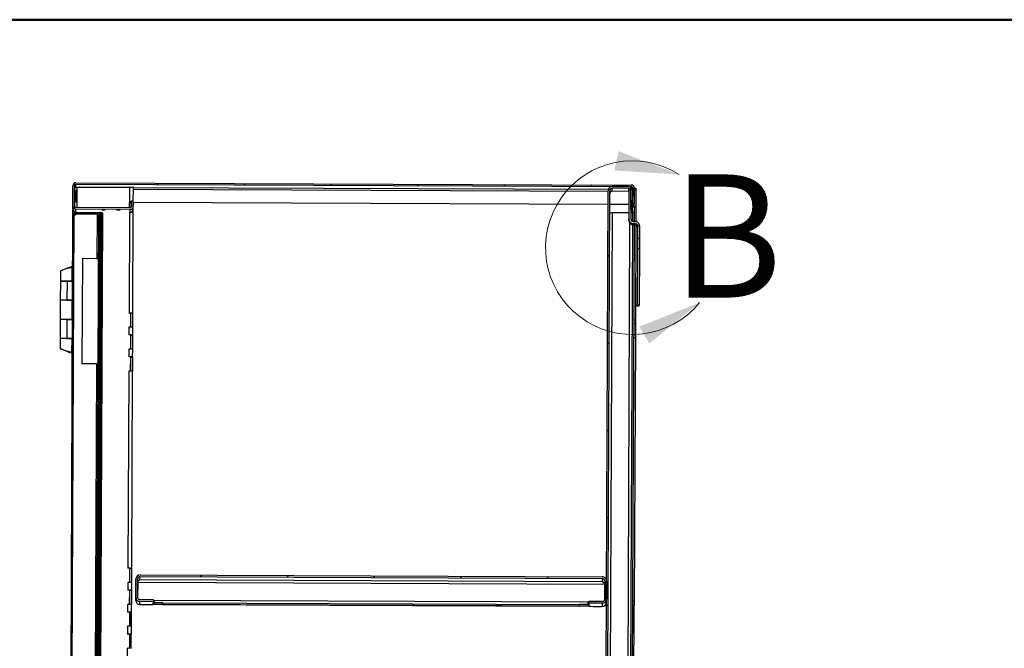
# Model space of a CAD drawing. Units: inches. Extents: x 0.5 to 10.5, y 0.5 to 8.
# Drawn here: x 6.5 to 8.5, y 6.7 to 8 of the extents above; entities that cross this region are included whole.
import ezdxf

# ---------------------------------------------------------------- set-up
doc = ezdxf.new("R2010")
doc.units = ezdxf.units.IN
doc.header["$MEASUREMENT"] = 0
doc.styles.add('SLDTEXTSTYLE0', font='TXT', dxfattribs={"width": 0.75})

msp = doc.modelspace()

# ---------------------------------------------------------------- hatches: boundary and pattern name
at = {"linetype": 'Continuous', "lineweight": 18}
h = msp.add_hatch(dxfattribs=at)
h.set_pattern_fill('ANSI31', style=0)
edge = h.paths.add_edge_path(flags=0)
edge.add_line((6.61648, 7.66576), (7.74369, 7.66111))
edge.add_ellipse((7.74367, 7.65811), major_axis=(0.00001, 0.003), ratio=0.9999915, start_angle=-90, end_angle=0, ccw=False)
edge.add_line((7.74667, 7.65809), (7.74654, 7.62538))
edge.add_line((7.74654, 7.62538), (7.74975, 7.62537))
edge.add_line((7.74975, 7.62537), (7.74989, 7.65808))
edge.add_ellipse((7.74367, 7.65811), major_axis=(0.00003, 0.00621), ratio=0.9999915, start_angle=270, end_angle=360)
edge.add_line((7.7437, 7.66432), (6.61649, 7.66898))
edge.add_ellipse((6.61647, 7.66276), major_axis=(0.00003, 0.00621), ratio=0.9999915, start_angle=360, end_angle=450)
edge.add_line((6.61026, 7.66279), (6.61009, 7.62164))
edge.add_ellipse((6.6163, 7.62162), major_axis=(0.00003, 0.00621), ratio=0.9999915, start_angle=90, end_angle=180)
edge.add_line((6.61627, 7.6154), (6.72649, 7.61495))
edge.add_ellipse((6.72652, 7.62116), major_axis=(0.00003, 0.00621), ratio=0.9999915, start_angle=180, end_angle=275)
edge.add_line((6.73271, 7.62168), (6.73188, 7.63164))
edge.add_line((6.73188, 7.63164), (6.72868, 7.63137))
edge.add_line((6.72868, 7.63137), (6.72951, 7.62141))
edge.add_ellipse((6.72652, 7.62116), major_axis=(0.00001, 0.003), ratio=0.9999915, start_angle=180, end_angle=275, ccw=False)
edge.add_line((6.7265, 7.61816), (6.61629, 7.61862))
edge.add_ellipse((6.6163, 7.62162), major_axis=(0.00001, 0.003), ratio=0.9999915, start_angle=90, end_angle=180, ccw=False)
edge.add_line((6.6133, 7.62163), (6.61347, 7.66277))
edge.add_ellipse((6.61647, 7.66276), major_axis=(0.00001, 0.003), ratio=0.9999915, start_angle=0, end_angle=90, ccw=False)
h = msp.add_hatch(dxfattribs=at)
h.set_pattern_fill('ANSI31', style=0)
edge = h.paths.add_edge_path(flags=0)
edge.add_line((7.74322, 7.65268), (7.74307, 7.61504))
edge.add_line((7.74307, 7.61504), (7.7465, 7.61502))
edge.add_line((7.7465, 7.61502), (7.74665, 7.65267))
edge.add_ellipse((7.73822, 7.6527), major_axis=(0.00003, 0.00843), ratio=0.9999915, start_angle=270, end_angle=360)
edge.add_line((7.73826, 7.66113), (7.70512, 7.66127))
edge.add_ellipse((7.70508, 7.65284), major_axis=(0.00003, 0.00843), ratio=0.9999915, start_angle=0, end_angle=90)
edge.add_line((7.69665, 7.65287), (7.68967, 5.96187))
edge.add_ellipse((7.6981, 5.96184), major_axis=(0.00003, 0.00843), ratio=0.9999915, start_angle=90, end_angle=180)
edge.add_line((7.69806, 5.95341), (7.7312, 5.95327))
edge.add_ellipse((7.73124, 5.9617), major_axis=(0.00003, 0.00843), ratio=0.9999915, start_angle=180, end_angle=270)
edge.add_line((7.73967, 5.96167), (7.73982, 5.99931))
edge.add_line((7.73982, 5.99931), (7.73639, 5.99932))
edge.add_line((7.73639, 5.99932), (7.73624, 5.96168))
edge.add_ellipse((7.73124, 5.9617), major_axis=(0.00002, 0.005), ratio=0.9999915, start_angle=180, end_angle=270, ccw=False)
edge.add_line((7.73122, 5.9567), (7.69808, 5.95684))
edge.add_ellipse((7.6981, 5.96184), major_axis=(0.00002, 0.005), ratio=0.9999915, start_angle=90, end_angle=180, ccw=False)
edge.add_line((7.6931, 5.96186), (7.70008, 7.65286))
edge.add_ellipse((7.70508, 7.65284), major_axis=(0.00002, 0.005), ratio=0.9999915, start_angle=0, end_angle=90, ccw=False)
edge.add_line((7.7051, 7.65784), (7.73824, 7.6577))
edge.add_ellipse((7.73822, 7.6527), major_axis=(0.00002, 0.005), ratio=0.9999915, start_angle=270, end_angle=360, ccw=False)
h = msp.add_hatch(dxfattribs=at)
h.set_pattern_fill('ANSI31', style=0)
edge = h.paths.add_edge_path(flags=0)
edge.add_line((7.75643, 7.55584), (7.76068, 7.55582))
edge.add_line((7.76068, 7.55582), (7.76078, 7.58118))
edge.add_ellipse((7.75154, 7.58122), major_axis=(-0.00004, -0.00925), ratio=0.9999915, start_angle=90, end_angle=180)
edge.add_line((7.75157, 7.59047), (7.74797, 7.59048))
edge.add_ellipse((7.74799, 7.59548), major_axis=(0.00002, 0.005), ratio=0.9999915, start_angle=90, end_angle=180, ccw=False)
edge.add_line((7.74299, 7.5955), (7.74324, 7.65768))
edge.add_line((7.74324, 7.65768), (7.73899, 7.6577))
edge.add_line((7.73899, 7.6577), (7.73874, 7.59552))
edge.add_ellipse((7.74799, 7.59548), major_axis=(0.00004, 0.00925), ratio=0.9999915, start_angle=90, end_angle=180)
edge.add_line((7.74795, 7.58623), (7.75156, 7.58622))
edge.add_ellipse((7.75154, 7.58122), major_axis=(-0.00002, -0.005), ratio=0.9999915, start_angle=90, end_angle=180, ccw=False)
edge.add_line((7.75653, 7.58119), (7.75643, 7.55584))
h = msp.add_hatch(dxfattribs=at)
h.set_pattern_fill('ANSI32', angle=3e-322, style=0)
edge = h.paths.add_edge_path(flags=0)
edge.add_line((6.66524, 7.60624), (6.66525, 7.60877))
edge.add_line((6.66525, 7.60877), (6.61635, 7.60898))
edge.add_ellipse((6.61633, 7.60287), major_axis=(0.00003, 0.00611), ratio=0.9999915, start_angle=360, end_angle=450)
edge.add_line((6.61022, 7.60289), (6.60369, 6.02082))
edge.add_ellipse((6.6098, 6.0208), major_axis=(-0.00003, -0.00611), ratio=0.9999915, start_angle=270, end_angle=360)
edge.add_line((6.60977, 6.01469), (6.65866, 6.01449))
edge.add_line((6.65866, 6.01449), (6.65867, 6.01702))
edge.add_line((6.65867, 6.01702), (6.60978, 6.01723))
edge.add_ellipse((6.6098, 6.0208), major_axis=(-0.00001, -0.00357), ratio=0.9999915, start_angle=270, end_angle=360, ccw=False)
edge.add_line((6.60622, 6.02081), (6.61276, 7.60288))
edge.add_ellipse((6.61633, 7.60287), major_axis=(0.00001, 0.00357), ratio=0.9999915, start_angle=0, end_angle=90, ccw=False)
edge.add_line((6.61634, 7.60644), (6.66524, 7.60624))
h = msp.add_hatch(dxfattribs=at)
h.set_pattern_fill('ANSI31', style=0)
h.paths.add_polyline_path([(6.65894, 6.01842), (6.66549, 7.60484), (6.66295, 7.60485), (6.6564, 6.01843)], flags=0)
h = msp.add_hatch(dxfattribs=at)
h.set_pattern_fill('ANSI31', style=0)
h.paths.add_polyline_path([(6.66731, 7.43137), (6.66802, 7.60369), (6.66548, 7.6037), (6.66477, 7.43138)], flags=0)
h = msp.add_hatch(dxfattribs=at)
h.set_pattern_fill('ANSI31', style=0)
h.paths.add_polyline_path([(7.75635, 7.53577), (7.75587, 7.4208), (7.76012, 7.42078), (7.7606, 7.53575)], flags=0)
h = msp.add_hatch(dxfattribs=at)
h.set_pattern_fill('ANSI31', style=0)
edge = h.paths.add_edge_path(flags=0)
edge.add_line((6.77356, 6.81896), (6.77357, 6.82238))
edge.add_line((6.77357, 6.82238), (6.74629, 6.8225))
edge.add_ellipse((6.74631, 6.8275), major_axis=(-0.00002, -0.005), ratio=0.9999915, start_angle=-90, end_angle=0, ccw=False)
edge.add_line((6.74131, 6.82752), (6.74146, 6.86423))
edge.add_ellipse((6.74646, 6.86421), major_axis=(0.00002, 0.005), ratio=0.9999915, start_angle=0, end_angle=90, ccw=False)
edge.add_line((6.74648, 6.86921), (7.68497, 6.86534))
edge.add_ellipse((7.68495, 6.86034), major_axis=(-0.00002, -0.005), ratio=0.9999915, start_angle=90, end_angle=180, ccw=False)
edge.add_line((7.68995, 6.86031), (7.6898, 6.8236))
edge.add_ellipse((7.6848, 6.82362), major_axis=(0.00002, 0.005), ratio=0.9999915, start_angle=180, end_angle=270, ccw=False)
edge.add_line((7.68478, 6.81862), (7.65749, 6.81873))
edge.add_line((7.65749, 6.81873), (7.65748, 6.81531))
edge.add_line((7.65748, 6.81531), (7.68476, 6.81519))
edge.add_ellipse((7.6848, 6.82362), major_axis=(0.00003, 0.00843), ratio=0.9999915, start_angle=180, end_angle=270)
edge.add_line((7.69323, 6.82359), (7.69338, 6.8603))
edge.add_ellipse((7.68495, 6.86034), major_axis=(-0.00003, -0.00843), ratio=0.9999915, start_angle=90, end_angle=180)
edge.add_line((7.68498, 6.86876), (6.74649, 6.87264))
edge.add_ellipse((6.74646, 6.86421), major_axis=(0.00003, 0.00843), ratio=0.9999915, start_angle=0, end_angle=90)
edge.add_line((6.73803, 6.86425), (6.73788, 6.82753))
edge.add_ellipse((6.74631, 6.8275), major_axis=(-0.00003, -0.00843), ratio=0.9999915, start_angle=270, end_angle=360)
edge.add_line((6.74627, 6.81907), (6.77356, 6.81896))

# ---------------------------------------------------------------- linework, layer by layer
at = {"color": 7, "linetype": 'Continuous', "lineweight": 50}
msp.add_line((0.5, 8), (10.5, 8), dxfattribs=at)
at = {"color": 7, "linetype": 'Continuous', "lineweight": 25}
for p, q in [((6.61009, 7.62164), (6.61026, 7.66279)), ((6.6133, 7.62163), (6.61347, 7.66277)), ((6.61646, 7.65958), (6.61648, 7.66576)), ((6.61646, 7.65958), (6.61646, 7.65958)), ((6.61648, 7.66576), (7.74369, 7.66111)), ((6.61649, 7.66898), (7.7437, 7.66432)), ((6.61817, 7.65957), (6.61814, 7.65314)), ((6.72525, 7.65913), (6.61817, 7.65957)), ((6.72525, 7.65913), (6.72512, 7.62806)), ((6.73284, 7.628), (6.73296, 7.65907)), ((6.73295, 7.6559), (7.69665, 7.65192)), ((7.69692, 7.65494), (6.73296, 7.65892)), ((7.70508, 7.65158), (7.7051, 7.65784)), ((7.73824, 7.6577), (7.7051, 7.65784)), ((7.73826, 7.66113), (7.70512, 7.66127)), ((7.73824, 7.6577), (7.73822, 7.65144)), ((7.73899, 7.6577), (7.73874, 7.59552)), ((7.73899, 7.6577), (7.74324, 7.65768)), ((7.74324, 7.65768), (7.74299, 7.5955)), ((7.74368, 7.65913), (7.74369, 7.66111)), ((7.74667, 7.65809), (7.74654, 7.62538)), ((7.74989, 7.65808), (7.74975, 7.62537)), ((7.74989, 7.65802), (7.7531, 7.65801)), ((7.7531, 7.65801), (7.75309, 7.65479)), ((6.61343, 7.65313), (6.61386, 7.65313)), ((6.61386, 7.65313), (6.61372, 7.62008)), ((6.61643, 7.65314), (6.61633, 7.6301)), ((6.61814, 7.65314), (6.618, 7.61861)), ((7.68967, 5.96187), (7.69665, 7.65287)), ((7.6931, 5.96186), (7.70008, 7.65286)), ((7.73822, 7.65144), (7.70508, 7.65158)), ((7.73897, 7.65138), (7.73822, 7.65144)), ((7.74307, 7.61504), (7.74322, 7.65268)), ((7.7465, 7.61502), (7.74665, 7.65267)), ((7.74987, 7.65481), (7.7533, 7.65479)), ((7.7533, 7.65479), (7.75316, 7.6191)), ((6.61006, 7.61546), (6.61009, 7.62164)), ((6.7265, 7.61816), (6.61629, 7.61862)), ((6.61633, 7.6301), (6.61805, 7.63009)), ((6.61633, 7.63009), (6.61633, 7.6301)), ((6.72508, 7.61817), (6.72512, 7.62806)), ((6.72863, 7.61903), (6.72865, 7.62514)), ((6.72865, 7.62514), (6.72868, 7.63137)), ((6.72911, 7.61965), (6.72865, 7.62514)), ((6.73188, 7.63164), (6.72868, 7.63137)), ((6.72868, 7.63137), (6.72951, 7.62141)), ((6.72902, 7.61951), (6.72902, 7.62065)), ((6.7295, 7.62089), (6.72951, 7.62141)), ((6.73188, 7.63164), (6.73271, 7.62168)), ((6.73218, 7.62798), (6.73247, 7.62798)), ((6.73247, 7.62798), (6.73246, 7.62471)), ((6.73247, 7.62798), (6.73281, 7.62799)), ((6.73271, 7.61496), (6.73273, 7.62114)), ((6.73284, 7.62962), (7.69654, 7.62564)), ((7.69997, 7.62562), (7.73886, 7.62546)), ((7.74973, 7.6191), (7.74651, 7.61912)), ((7.74652, 7.62082), (7.74973, 7.62081)), ((7.74973, 7.62066), (7.74652, 7.62067)), ((7.74653, 7.62303), (7.74974, 7.62302)), ((7.74974, 7.62287), (7.74653, 7.62289)), ((7.74654, 7.62538), (7.74975, 7.62537)), ((7.74975, 7.62523), (7.74654, 7.62525)), ((7.74975, 7.62509), (7.74654, 7.6251)), ((7.74973, 7.61911), (7.74968, 7.60874)), ((7.74973, 7.62081), (7.74974, 7.62287)), ((7.74973, 7.62066), (7.74973, 7.62081)), ((7.74973, 7.61911), (7.74973, 7.62066)), ((7.75316, 7.6191), (7.74973, 7.61911)), ((7.74974, 7.62302), (7.74975, 7.62509)), ((7.74974, 7.62287), (7.74974, 7.62302)), ((7.74975, 7.62537), (7.74975, 7.62523)), ((7.74975, 7.62509), (7.74975, 7.62523)), ((7.75316, 7.6191), (7.75304, 7.59034)), ((6.61001, 7.60264), (6.60347, 6.0206)), ((6.60369, 6.02082), (6.61022, 7.60289)), ((6.60622, 6.02081), (6.61276, 7.60288)), ((6.61023, 7.60388), (6.61027, 7.61384)), ((6.61298, 7.60395), (6.61276, 7.60272)), ((6.61625, 7.60928), (6.61627, 7.6154)), ((6.61648, 7.60922), (6.61625, 7.60922)), ((6.72649, 7.61495), (6.61627, 7.6154)), ((6.61634, 7.60644), (6.66524, 7.60624)), ((6.61634, 7.60627), (6.61634, 7.60644)), ((6.61634, 7.60627), (6.66524, 7.60607)), ((6.61634, 7.60467), (6.61634, 7.60627)), ((6.61635, 7.60898), (6.66525, 7.60877)), ((6.65938, 7.6047), (6.61777, 7.60487)), ((6.61796, 7.60897), (6.61796, 7.60922)), ((6.6564, 6.01843), (6.66295, 7.60485)), ((6.65894, 6.01842), (6.66549, 7.60484)), ((6.65938, 7.6047), (6.65901, 7.51542)), ((6.66185, 6.01589), (6.66842, 7.60729)), ((6.66549, 7.60484), (6.66295, 7.60485)), ((6.66438, 6.01588), (6.67095, 7.60728)), ((6.66477, 7.43138), (6.66548, 7.6037)), ((6.66484, 7.60607), (6.66484, 7.60485)), ((6.66525, 7.60877), (6.66524, 7.60624)), ((6.66524, 7.60624), (6.66524, 7.60607)), ((6.66802, 7.60369), (6.66548, 7.6037)), ((6.66731, 7.43137), (6.66802, 7.60369)), ((6.67095, 7.60728), (6.66842, 7.60729)), ((6.66913, 7.61439), (6.66913, 7.61439)), ((6.66913, 7.6139), (6.66913, 7.61389)), ((6.67582, 7.61437), (6.67589, 7.61437)), ((6.67582, 7.61437), (6.67582, 7.61437)), ((6.67589, 7.61436), (6.67582, 7.61436)), ((6.67582, 7.61387), (6.67589, 7.61387)), ((6.67582, 7.61387), (6.67582, 7.61387)), ((6.67589, 7.61386), (6.67582, 7.61386)), ((6.69912, 7.61377), (6.69912, 7.61377)), ((6.69913, 7.61427), (6.69913, 7.61427)), ((6.70582, 7.61424), (6.70589, 7.61424)), ((6.70582, 7.61424), (6.70582, 7.61424)), ((6.70589, 7.61423), (6.70582, 7.61423)), ((6.70582, 7.61375), (6.70582, 7.61374)), ((6.70582, 7.61374), (6.70589, 7.61374)), ((6.70589, 7.61374), (6.70582, 7.61374)), ((6.72504, 7.60877), (6.7242, 7.40449)), ((6.72647, 7.60877), (6.72649, 7.61495)), ((6.73191, 7.40443), (6.73278, 7.61371)), ((7.7049, 7.60875), (7.69823, 5.99321)), ((7.7049, 7.60875), (7.73879, 7.60861)), ((7.74647, 7.60876), (7.74304, 7.60878)), ((7.74307, 7.61504), (7.7465, 7.61502)), ((7.7454, 7.60859), (7.7454, 7.60877)), ((7.74626, 7.60875), (7.74618, 7.59082)), ((7.74968, 7.60874), (7.74626, 7.60875)), ((7.74647, 7.60876), (7.7465, 7.61502)), ((7.74968, 7.60874), (7.74961, 7.59047)), ((7.73458, 5.99306), (7.74116, 7.58666)), ((7.73873, 7.59295), (7.73874, 7.59552)), ((7.74615, 7.58384), (7.73961, 5.99931)), ((7.74958, 7.58366), (7.74301, 5.9932)), ((7.74795, 7.58623), (7.74794, 7.58366)), ((7.75155, 7.58365), (7.74794, 7.58366)), ((7.74795, 7.58623), (7.75156, 7.58622)), ((7.74797, 7.59048), (7.75157, 7.59047)), ((7.75156, 7.58622), (7.75155, 7.58365)), ((7.75301, 7.58342), (7.75221, 7.39017)), ((7.75653, 7.58119), (7.75643, 7.55584)), ((7.76078, 7.58118), (7.76068, 7.55582)), ((7.76068, 7.55582), (7.75643, 7.55584)), ((7.75643, 7.55584), (7.75643, 7.55534)), ((7.76068, 7.55582), (7.76068, 7.55532)), ((7.75643, 7.55534), (7.75635, 7.53577)), ((7.76068, 7.55532), (7.75643, 7.55534)), ((7.76068, 7.55532), (7.7606, 7.53575)), ((7.75635, 7.53577), (7.75587, 7.4208)), ((7.75635, 7.53577), (7.7606, 7.53575)), ((7.7606, 7.53575), (7.76012, 7.42078)), ((6.60958, 7.49925), (6.60409, 7.497)), ((6.60894, 7.46921), (6.60905, 7.49697)), ((6.62937, 7.30126), (6.63025, 7.51554)), ((6.63025, 7.51554), (6.65901, 7.51542)), ((6.63025, 7.51553), (6.65901, 7.51541)), ((6.65901, 7.51541), (6.65901, 7.51542)), ((6.58495, 7.49002), (6.58487, 7.46931)), ((6.58486, 7.46874), (6.58471, 7.43053)), ((6.59806, 7.46923), (6.59806, 7.46928)), ((6.59899, 7.4692), (6.59806, 7.46923)), ((6.60946, 7.46919), (6.59806, 7.46923)), ((6.59883, 7.43052), (6.59899, 7.46873)), ((6.60946, 7.46917), (6.59899, 7.4692)), ((6.60945, 7.46868), (6.59899, 7.46873)), ((6.60341, 7.46923), (6.60341, 7.46924)), ((6.60341, 7.46923), (6.60863, 7.4692)), ((6.58471, 7.43053), (6.58454, 7.39167)), ((6.59883, 7.43052), (6.6093, 7.43047)), ((6.60776, 7.43045), (6.6093, 7.43044)), ((6.60847, 7.43045), (6.60847, 7.43044)), ((6.60847, 7.43044), (6.60878, 7.43043)), ((6.60862, 7.39157), (6.60878, 7.43043)), ((6.60878, 7.43043), (6.60878, 7.43045)), ((6.60878, 7.43041), (6.6093, 7.43041)), ((6.66477, 7.43138), (6.66731, 7.43137)), ((6.66477, 7.43124), (6.66731, 7.43123)), ((6.66731, 7.43137), (6.66731, 7.43123)), ((7.75586, 7.41824), (7.75587, 7.4208)), ((7.76011, 7.41822), (7.75586, 7.41824)), ((7.75587, 7.4208), (7.76012, 7.42078)), ((7.76011, 7.41822), (7.76012, 7.42078)), ((6.72398, 7.40449), (6.7242, 7.40449)), ((6.72398, 7.40449), (6.72398, 7.40449)), ((6.72791, 7.40447), (6.72398, 7.40449)), ((6.72779, 7.37548), (6.72791, 7.40447)), ((6.72802, 7.37547), (6.72814, 7.40443)), ((6.72814, 7.40443), (6.72847, 7.40444)), ((6.72814, 7.40443), (6.73156, 7.40441)), ((6.72847, 7.40444), (6.72847, 7.40444)), ((6.73156, 7.40441), (6.73144, 7.37544)), ((6.73188, 7.40443), (6.73156, 7.40441)), ((6.58454, 7.39117), (6.58438, 7.35296)), ((6.59774, 7.39159), (6.59774, 7.39164)), ((6.59867, 7.39156), (6.59774, 7.39159)), ((6.60913, 7.39155), (6.59774, 7.39159)), ((6.59851, 7.35295), (6.59867, 7.39116)), ((6.60913, 7.39153), (6.59867, 7.39156)), ((6.60913, 7.39111), (6.59867, 7.39116)), ((6.60309, 7.39159), (6.60309, 7.3916)), ((6.60309, 7.39159), (6.60831, 7.39156)), ((7.74876, 7.38373), (7.75218, 7.38372)), ((7.75221, 7.39017), (7.74878, 7.39019)), ((7.75218, 7.38372), (7.75209, 7.36086)), ((7.75221, 7.39017), (7.75218, 7.38372)), ((6.7238, 7.35985), (6.72401, 7.35985)), ((6.7238, 7.35984), (6.7238, 7.35985)), ((6.72773, 7.35983), (6.7238, 7.35984)), ((6.72779, 7.37548), (6.72387, 7.3755)), ((6.72387, 7.37549), (6.72387, 7.3755)), ((6.72408, 7.37549), (6.72387, 7.37549)), ((6.72408, 7.37549), (6.72401, 7.35985)), ((6.72761, 7.33084), (6.72773, 7.35983)), ((6.72779, 7.37547), (6.72779, 7.37548)), ((6.72784, 7.33083), (6.72796, 7.35979)), ((6.72796, 7.35979), (6.72828, 7.3598)), ((6.72796, 7.35979), (6.73138, 7.35977)), ((6.72828, 7.3598), (6.72828, 7.3598)), ((6.73138, 7.35977), (6.73126, 7.3308)), ((6.7317, 7.35978), (6.73138, 7.35977)), ((6.73173, 7.35979), (6.73179, 7.37543)), ((7.74866, 7.36088), (7.75209, 7.36086)), ((7.75209, 7.36086), (7.75206, 7.35446)), ((6.58438, 7.35288), (6.5843, 7.33226)), ((6.59758, 7.35293), (6.59851, 7.35295)), ((6.59758, 7.35293), (6.60898, 7.35287)), ((6.59851, 7.35295), (6.60898, 7.3529)), ((6.60293, 7.3529), (6.60293, 7.35289)), ((6.60293, 7.35289), (6.6031, 7.35288)), ((6.60293, 7.35289), (6.60815, 7.35287)), ((6.60815, 7.35288), (6.60815, 7.35287)), ((6.60815, 7.35287), (6.60846, 7.35286)), ((6.60834, 7.32502), (6.60846, 7.35278)), ((6.60846, 7.35286), (6.60846, 7.35288)), ((6.60846, 7.35277), (6.60897, 7.35276)), ((7.74863, 7.35447), (7.75206, 7.35446)), ((7.75206, 7.35446), (7.74985, 6.81875)), ((6.59632, 7.3276), (6.59632, 7.32762)), ((6.60289, 7.32505), (6.60281, 7.32503)), ((6.60328, 7.32504), (6.60885, 7.3227)), ((6.72761, 7.33084), (6.72368, 7.33086)), ((6.72368, 7.33085), (6.72368, 7.33086)), ((6.7239, 7.33085), (6.72368, 7.33085)), ((6.7239, 7.33085), (6.72383, 7.31521)), ((6.72761, 7.33083), (6.72761, 7.33084)), ((6.73154, 7.31514), (6.73161, 7.33079)), ((6.65813, 7.30114), (6.62937, 7.30126)), ((6.65813, 7.30114), (6.65408, 6.32187)), ((6.72362, 7.31521), (6.72383, 7.31521)), ((6.72362, 7.3152), (6.72362, 7.31521)), ((6.72754, 7.31519), (6.72362, 7.3152)), ((6.72742, 7.2862), (6.72754, 7.31519)), ((6.72766, 7.28619), (6.72778, 7.31514)), ((6.72778, 7.31514), (6.7281, 7.31516)), ((6.72778, 7.31514), (6.73119, 7.31513)), ((6.7281, 7.31516), (6.7281, 7.31516)), ((6.73119, 7.31513), (6.73107, 7.28616)), ((6.73152, 7.31514), (6.73119, 7.31513)), ((6.72371, 7.28621), (6.72206, 6.88664)), ((6.72742, 7.2862), (6.7235, 7.28622)), ((6.7235, 7.28621), (6.7235, 7.28622)), ((6.72371, 7.28621), (6.7235, 7.28621)), ((6.72742, 7.28619), (6.72742, 7.2862)), ((6.72977, 6.88658), (6.73142, 7.28615)), ((6.72185, 6.88665), (6.72206, 6.88664)), ((6.72185, 6.88664), (6.72185, 6.88665)), ((6.72577, 6.88662), (6.72185, 6.88664)), ((6.72565, 6.85764), (6.72577, 6.88662)), ((6.72589, 6.85762), (6.72601, 6.88658)), ((6.72601, 6.88658), (6.72633, 6.88659)), ((6.72601, 6.88658), (6.72942, 6.88656)), ((6.72633, 6.8866), (6.72633, 6.88659)), ((6.72942, 6.88656), (6.7293, 6.85759)), ((6.72942, 6.88656), (6.72975, 6.88658)), ((6.72565, 6.85764), (6.72173, 6.85765)), ((6.72173, 6.85765), (6.72173, 6.85765)), ((6.72194, 6.85764), (6.72173, 6.85765)), ((6.72194, 6.85764), (6.72188, 6.842)), ((6.72565, 6.85763), (6.72565, 6.85764)), ((6.72959, 6.84194), (6.72965, 6.85758)), ((6.73788, 6.82753), (6.73803, 6.86425)), ((6.74131, 6.82752), (6.74146, 6.86423)), ((6.74179, 6.85789), (6.74166, 6.82566)), ((6.74179, 6.85789), (7.68957, 6.85398)), ((6.74645, 6.86289), (6.74648, 6.86921)), ((7.68494, 6.85902), (6.74645, 6.86289)), ((6.74648, 6.86921), (7.68497, 6.86534)), ((6.74649, 6.87264), (7.68498, 6.86876)), ((7.68497, 6.86534), (7.68494, 6.85902)), ((7.68995, 6.86031), (7.6898, 6.8236)), ((7.69338, 6.8603), (7.69323, 6.82359)), ((6.72166, 6.842), (6.72188, 6.842)), ((6.72166, 6.842), (6.72166, 6.842)), ((6.72559, 6.84198), (6.72166, 6.842)), ((6.72547, 6.81299), (6.72559, 6.84198)), ((6.7257, 6.81298), (6.72582, 6.84194)), ((6.72582, 6.84194), (6.72615, 6.84195)), ((6.72582, 6.84194), (6.72924, 6.84192)), ((6.72615, 6.84195), (6.72615, 6.84195)), ((6.72924, 6.84192), (6.72912, 6.81295)), ((6.72956, 6.84194), (6.72924, 6.84192)), ((7.68957, 6.85398), (7.68943, 6.82175)), ((6.73785, 6.82118), (6.73788, 6.82753)), ((6.74625, 6.81272), (6.74627, 6.81907)), ((6.77356, 6.81896), (6.74627, 6.81907)), ((6.77357, 6.82238), (6.74629, 6.8225)), ((6.77353, 6.81268), (6.77356, 6.81896)), ((6.77498, 6.8164), (6.77355, 6.8164)), ((6.77498, 6.81638), (6.77355, 6.81639)), ((6.77357, 6.82238), (6.77356, 6.81896)), ((6.77499, 6.82104), (6.77497, 6.8161)), ((7.65606, 6.8174), (6.77499, 6.82104)), ((7.65604, 6.81246), (7.65606, 6.8174)), ((7.65748, 6.81531), (7.65749, 6.81873)), ((7.68478, 6.81862), (7.65749, 6.81873)), ((7.74985, 6.81875), (7.74642, 6.81877)), ((7.74985, 6.81875), (7.74982, 6.8123)), ((6.72169, 6.79743), (6.72148, 6.79743)), ((6.72148, 6.79743), (6.72148, 6.79743)), ((6.72541, 6.79741), (6.72148, 6.79743)), ((6.72547, 6.81299), (6.72154, 6.81301)), ((6.72154, 6.813), (6.72154, 6.81301)), ((6.72176, 6.813), (6.72154, 6.813)), ((6.72169, 6.79743), (6.72176, 6.813)), ((6.72541, 6.79741), (6.72529, 6.76842)), ((6.72547, 6.81298), (6.72547, 6.81299)), ((6.72564, 6.79737), (6.72552, 6.76841)), ((6.72596, 6.79738), (6.72564, 6.79737)), ((6.72564, 6.79737), (6.72905, 6.79735)), ((6.72596, 6.79738), (6.72596, 6.79738)), ((6.72893, 6.76838), (6.72905, 6.79735)), ((6.72905, 6.79735), (6.72938, 6.79737)), ((6.72941, 6.79737), (6.72947, 6.81294)), ((6.74625, 6.81272), (6.75567, 6.81268)), ((6.77496, 6.81267), (6.77497, 6.8161)), ((6.77496, 6.81263), (6.77496, 6.81267)), ((7.65602, 6.80899), (6.77496, 6.81263)), ((6.79283, 6.8161), (6.79282, 6.81267)), ((6.79282, 6.81267), (7.63817, 6.80918)), ((6.79283, 6.8161), (7.63818, 6.81261)), ((7.63817, 6.80918), (7.63818, 6.81261)), ((7.65604, 6.81246), (7.65602, 6.80903)), ((7.65602, 6.80903), (7.65602, 6.80899)), ((7.65747, 6.81275), (7.65604, 6.81276)), ((7.65747, 6.81274), (7.65604, 6.81274)), ((7.65748, 6.81531), (7.65745, 6.80903)), ((7.68476, 6.81519), (7.65748, 6.81531)), ((7.67531, 6.80888), (7.68474, 6.80884)), ((7.68476, 6.81519), (7.68474, 6.80884)), ((7.7464, 6.81231), (7.74982, 6.8123)), ((7.74973, 6.78944), (7.74982, 6.8123)), ((7.7497, 6.78304), (7.74627, 6.78305)), ((7.7463, 6.78946), (7.74973, 6.78944)), ((7.74749, 6.24734), (7.7497, 6.78304)), ((7.7497, 6.78304), (7.74973, 6.78944)), ((6.72529, 6.76842), (6.72136, 6.76844)), ((6.72136, 6.76844), (6.72136, 6.76843)), ((6.72136, 6.76843), (6.72157, 6.76843)), ((6.72151, 6.75279), (6.72157, 6.76843)), ((6.72529, 6.76842), (6.72529, 6.76841)), ((6.72922, 6.75273), (6.72929, 6.76837)), ((6.72151, 6.75279), (6.72129, 6.75279)), ((6.72129, 6.75279), (6.72129, 6.75278)), ((6.72522, 6.75277), (6.72129, 6.75278)), ((6.72522, 6.75277), (6.7251, 6.72378)), ((6.72545, 6.75272), (6.72533, 6.72377)), ((6.72578, 6.75274), (6.72545, 6.75272)), ((6.72545, 6.75272), (6.72887, 6.75271)), ((6.72578, 6.75274), (6.72578, 6.75274)), ((6.72875, 6.72374), (6.72887, 6.75271)), ((6.72887, 6.75271), (6.72919, 6.75272)), ((6.71974, 6.32423), (6.72139, 6.72379)), ((6.7251, 6.72378), (6.72117, 6.7238)), ((6.72117, 6.7238), (6.72117, 6.72379)), ((6.72117, 6.72379), (6.72139, 6.72379)), ((6.7251, 6.72378), (6.7251, 6.72377))]:
    msp.add_line(p, q, dxfattribs=at)
at = {"color": 7, "linetype": 'Continuous', "lineweight": 25, "flags": 128}
for points in [[(6.61817, 7.65957), (6.61667, 7.65958), (6.61646, 7.65958)], [(6.67589, 7.61387), (6.6752, 7.61388), (6.67408, 7.61388), (6.67272, 7.61389), (6.67133, 7.6139), (6.67014, 7.6139), (6.66934, 7.6139), (6.66905, 7.61389), (6.66934, 7.61389), (6.67014, 7.61388), (6.67133, 7.61387), (6.67272, 7.61386), (6.67408, 7.61386), (6.6752, 7.61386), (6.67589, 7.61386)], [(6.67589, 7.61437), (6.6752, 7.61437), (6.67408, 7.61438), (6.67272, 7.61439), (6.67133, 7.61439), (6.67014, 7.6144), (6.66934, 7.61439), (6.66906, 7.61439), (6.66934, 7.61438), (6.67014, 7.61437), (6.67133, 7.61437), (6.67272, 7.61436), (6.67408, 7.61436), (6.6752, 7.61435), (6.67589, 7.61436)], [(6.67582, 7.61436), (6.67514, 7.61435), (6.67405, 7.61436), (6.67272, 7.61436), (6.67136, 7.61437), (6.67019, 7.61437), (6.6694, 7.61438), (6.66913, 7.61439), (6.6694, 7.61439), (6.67019, 7.61439), (6.67136, 7.61439), (6.67272, 7.61439), (6.67405, 7.61438), (6.67514, 7.61437), (6.67582, 7.61437)], [(6.67582, 7.61386), (6.67514, 7.61386), (6.67405, 7.61386), (6.67271, 7.61386), (6.67135, 7.61387), (6.67019, 7.61388), (6.6694, 7.61389), (6.66913, 7.61389), (6.6694, 7.6139), (6.67019, 7.6139), (6.67135, 7.6139), (6.67271, 7.61389), (6.67405, 7.61388), (6.67514, 7.61388), (6.67582, 7.61387)], [(6.70589, 7.61374), (6.70519, 7.61375), (6.70408, 7.61376), (6.70272, 7.61377), (6.70133, 7.61377), (6.70014, 7.61377), (6.69934, 7.61377), (6.69905, 7.61377), (6.69934, 7.61376), (6.70014, 7.61375), (6.70133, 7.61375), (6.70272, 7.61374), (6.70408, 7.61373), (6.70519, 7.61373), (6.70589, 7.61374)], [(6.70589, 7.61424), (6.7052, 7.61425), (6.70408, 7.61426), (6.70272, 7.61426), (6.70133, 7.61427), (6.70014, 7.61427), (6.69934, 7.61427), (6.69906, 7.61427), (6.69934, 7.61426), (6.70014, 7.61425), (6.70133, 7.61424), (6.70272, 7.61424), (6.70408, 7.61423), (6.7052, 7.61423), (6.70589, 7.61423)], [(6.70582, 7.61374), (6.70514, 7.61373), (6.70405, 7.61374), (6.70271, 7.61374), (6.70135, 7.61375), (6.70019, 7.61375), (6.6994, 7.61376), (6.69912, 7.61377), (6.6994, 7.61377), (6.70019, 7.61377), (6.70135, 7.61377), (6.70271, 7.61377), (6.70405, 7.61376), (6.70514, 7.61375), (6.70582, 7.61374)], [(6.70582, 7.61423), (6.70514, 7.61423), (6.70405, 7.61423), (6.70272, 7.61424), (6.70135, 7.61424), (6.70019, 7.61425), (6.6994, 7.61426), (6.69913, 7.61427), (6.6994, 7.61427), (6.70019, 7.61427), (6.70135, 7.61427), (6.70272, 7.61426), (6.70405, 7.61426), (6.70514, 7.61425), (6.70582, 7.61424)], [(6.73258, 7.61372), (6.73272, 7.61372), (6.73278, 7.61371)], [(6.59899, 7.4692), (6.59538, 7.46922), (6.59192, 7.46924), (6.58889, 7.46926), (6.58659, 7.46928), (6.58521, 7.4693), (6.58489, 7.46931), (6.58564, 7.46933), (6.5874, 7.46933), (6.59002, 7.46933), (6.59325, 7.46932), (6.59681, 7.46931), (6.60038, 7.46929), (6.60364, 7.46927), (6.60629, 7.46925), (6.6081, 7.46923), (6.6089, 7.46922), (6.60863, 7.4692)], [(6.59806, 7.46923), (6.59545, 7.46924), (6.59306, 7.46925), (6.59126, 7.46927), (6.59032, 7.46928), (6.59039, 7.46929), (6.59145, 7.4693), (6.59334, 7.4693), (6.59578, 7.46929), (6.59839, 7.46928), (6.60077, 7.46927), (6.60256, 7.46925), (6.60349, 7.46924), (6.60341, 7.46923)], [(6.59867, 7.39156), (6.59506, 7.39158), (6.59159, 7.39159), (6.58857, 7.39162), (6.58627, 7.39164), (6.58489, 7.39166), (6.58457, 7.39167), (6.58532, 7.39168), (6.58708, 7.39169), (6.5897, 7.39169), (6.59293, 7.39168), (6.59649, 7.39167), (6.60006, 7.39165), (6.60332, 7.39163), (6.60597, 7.39161), (6.60778, 7.39159), (6.60858, 7.39157), (6.60831, 7.39156)], [(6.59774, 7.39159), (6.59513, 7.3916), (6.59274, 7.39161), (6.59094, 7.39163), (6.59, 7.39164), (6.59006, 7.39165), (6.59113, 7.39166), (6.59302, 7.39166), (6.59546, 7.39165), (6.59807, 7.39164), (6.60045, 7.39163), (6.60224, 7.39161), (6.60317, 7.3916), (6.60309, 7.39159)]]:
    msp.add_lwpolyline(points, dxfattribs=at)
at = {"color": 7, "linetype": 'Continuous', "lineweight": 18}
msp.add_arc((7.74596, 7.53719), 0.17629, 57.47016, 320.68061, dxfattribs=at)
at = {"color": 7, "linetype": 'Continuous', "lineweight": 25}
for centre, radius, start, end in [((6.61644, 7.65658), 0.003, 89.76313, 179.76313), ((6.61647, 7.66276), 0.003, 89.76337, 179.76337), ((6.72548, 7.21931), 0.43982, 89.02426, 90.02923), ((7.74367, 7.65811), 0.003, 359.76337, 89.76337), ((6.61173, 6.16133), 1.49182, 89.75356, 89.93462), ((6.616, 7.39369), 0.25945, 89.52676, 90.47323), ((7.70505, 7.64658), 0.005, 89.76313, 179.76313), ((6.6163, 7.62162), 0.003, 179.76337, 269.76337), ((6.71841, 5.97629), 1.65178, 89.64448, 89.76727), ((6.72275, 6.97122), 0.65683, 89.48389, 89.79276), ((6.72652, 7.62116), 0.003, 269.76337, 4.76341), ((6.73228, 7.62073), 0.00729, 85.87213, 90.79295), ((6.61627, 7.61544), 0.00621, 179.76362, 269.76362), ((6.61775, 7.59987), 0.005, 89.76317, 165.5303), ((6.66117, 7.8209), 0.2162, 269.52676, 270.47323), ((6.72649, 7.61498), 0.00621, 269.76311, 359.76314), ((7.7049, 7.91144), 0.30269, 269.05351, 269.99998), ((7.74434, 7.77079), 0.1622, 269.53947, 270.67489), ((7.74798, 7.59291), 0.00925, 179.76362, 269.76362), ((7.75152, 7.57865), 0.005, 359.76362, 89.76362), ((6.6608, 7.73162), 0.2162, 269.52676, 270.47323), ((6.66415, 8.71398), 1.19858, 269.75441, 269.92514), ((6.59135, 6.60905), 0.85971, 89.49121, 90.43264), ((6.5912, 6.57084), 0.85971, 89.49121, 90.43264), ((6.59225, 6.34283), 1.08772, 89.12938, 90.39737), ((6.72481, 7.03007), 0.37442, 88.91713, 90.09315), ((6.72805, 7.39834), 0.00611, 86.09017, 91.2956), ((6.59103, 6.53148), 0.85971, 89.49121, 90.43264), ((6.72462, 6.98543), 0.37442, 88.91713, 90.09315), ((6.7243, 6.93567), 0.43982, 89.02426, 90.02923), ((6.72787, 7.3537), 0.00611, 86.09017, 91.2956), ((6.59088, 6.49327), 0.85971, 89.49121, 90.43264), ((6.59193, 6.26519), 1.08772, 89.12938, 90.39737), ((6.59335, 6.87975), 0.4732, 89.48738, 90.43647), ((6.72412, 6.89103), 0.43982, 89.02426, 90.02923), ((6.65991, 7.51733), 0.2162, 269.52676, 270.47323), ((6.72444, 6.94079), 0.37442, 88.91713, 90.09315), ((6.72768, 7.30906), 0.00611, 86.09017, 91.2956), ((6.72394, 6.84639), 0.43982, 89.02426, 90.02923), ((6.72267, 6.51223), 0.37442, 88.91713, 90.09315), ((6.72591, 6.88049), 0.00611, 86.09017, 91.2956), ((6.72217, 6.41782), 0.43982, 89.02426, 90.02923), ((6.72248, 6.46758), 0.37442, 88.91713, 90.09315), ((6.72573, 6.83585), 0.00611, 86.09017, 91.2956), ((6.74628, 6.82115), 0.00843, 179.76362, 269.76362), ((7.68477, 6.81727), 0.00843, 269.76313, 359.76313), ((6.7223, 6.42301), 0.37442, 88.91713, 90.09315), ((6.72198, 6.37318), 0.43982, 89.02426, 90.02923), ((6.72554, 6.79128), 0.00611, 86.09017, 91.2956), ((6.7646, 7.89366), 1.08102, 269.52676, 270.47323), ((6.78389, 5.73169), 1.08102, 89.52676, 90.47323), ((6.7839, 5.73511), 1.08102, 89.52676, 90.47323), ((7.63817, 5.72816), 1.08102, 89.05351, 89.99998), ((7.63818, 5.73159), 1.08102, 89.05351, 89.99998), ((7.67531, 7.8899), 1.08102, 269.05351, 269.99998), ((6.7218, 6.32861), 0.43982, 89.02426, 90.02923), ((6.72212, 6.37837), 0.37442, 88.91713, 90.09315), ((6.72536, 6.74664), 0.00611, 86.09017, 91.2956), ((6.72161, 6.28397), 0.43982, 89.02426, 90.02923)]:
    msp.add_arc(centre, radius, start, end, dxfattribs=at)
for centre, major_axis, start_param, end_param in [((6.61647, 7.66276), (0.00003, 0.00621), 0, 1.5707963), ((7.70508, 7.65284), (0.00003, 0.00843), 0, 1.5707963), ((7.70508, 7.65284), (0.00002, 0.005), 0, 1.5707963), ((7.73822, 7.6527), (0.00002, 0.005), 4.712389, 6.2831853), ((7.73822, 7.6527), (0.00003, 0.00843), 4.712389, 6.2831853), ((7.74367, 7.65811), (0.00003, 0.00621), 4.712389, 6.2831853), ((6.6163, 7.62162), (0.00003, 0.00621), 1.5707963, 3.1415927), ((6.72652, 7.62116), (0.00003, 0.00621), 3.1415927, 4.7996554), ((6.61633, 7.60287), (0.00003, 0.00611), 0, 1.5707963), ((6.61633, 7.60287), (0.00001, 0.00357), 0, 1.5707963), ((7.74799, 7.59548), (0.00004, 0.00925), 1.5707963, 3.1415927), ((7.74799, 7.59548), (0.00002, 0.005), 1.5707963, 3.1415927), ((7.75154, 7.58122), (-0.00002, -0.005), 1.5707963, 3.1415927), ((7.75154, 7.58122), (-0.00004, -0.00925), 1.5707963, 3.1415927), ((6.74646, 6.86421), (0.00003, 0.00843), 0, 1.5707963), ((6.74646, 6.86421), (0.00002, 0.005), 0, 1.5707963), ((7.68495, 6.86034), (-0.00002, -0.005), 1.5707963, 3.1415927), ((7.68495, 6.86034), (-0.00003, -0.00843), 1.5707963, 3.1415927), ((6.74631, 6.8275), (-0.00003, -0.00843), 4.712389, 6.2831853), ((6.74631, 6.8275), (-0.00002, -0.005), 4.712389, 6.2831853), ((7.6848, 6.82362), (0.00003, 0.00843), 3.1415927, 4.712389), ((7.6848, 6.82362), (0.00002, 0.005), 3.1415927, 4.712389)]:
    msp.add_ellipse(centre, major_axis=major_axis, ratio=0.9999915, start_param=start_param, end_param=end_param, dxfattribs=at)
for points, knots in [([(6.61276, 7.60272), (6.6128, 7.60314), (6.61289, 7.60398), (6.61357, 7.60508), (6.61455, 7.60589), (6.61555, 7.60624), (6.61616, 7.60626), (6.61634, 7.60627)], [0, 0, 0, 0, 0.2234354, 0.4488106, 0.6741873, 0.8995637, 1, 1, 1, 1]), ([(6.67047, 7.60728), (6.67042, 7.60734), (6.67026, 7.60751), (6.66903, 7.60781), (6.66716, 7.60816), (6.6657, 7.60838), (6.66503, 7.60849)], [0, 0, 0, 0, 0.1290823, 0.4366202, 0.744158, 1, 1, 1, 1]), ([(6.67095, 7.60716), (6.67086, 7.60728), (6.67068, 7.60751), (6.66927, 7.60786), (6.66735, 7.60821), (6.66586, 7.60843), (6.66516, 7.60854)], [0, 0, 0, 0, 0.2586082, 0.5172163, 0.7758245, 1, 1, 1, 1]), ([(6.66842, 7.60717), (6.66837, 7.60729), (6.66826, 7.60752), (6.66743, 7.60788), (6.66637, 7.6082), (6.66558, 7.60841), (6.66525, 7.60849)], [0, 0, 0, 0, 0.2693562, 0.5387124, 0.8080686, 1, 1, 1, 1]), ([(6.6089, 7.49697), (6.60895, 7.49697), (6.60911, 7.49698), (6.60803, 7.49683), (6.60578, 7.4964), (6.6025, 7.49568), (6.5994, 7.49506), (6.59753, 7.49468), (6.59701, 7.49457)], [0, 0, 0, 0, 0.0680737, 0.2790469, 0.4892667, 0.6987112, 0.9164231, 1, 1, 1, 1]), ([(6.60365, 7.49699), (6.60365, 7.49699), (6.60371, 7.49699), (6.60314, 7.49685), (6.60198, 7.49644), (6.6005, 7.49584), (6.59939, 7.49543), (6.59893, 7.49526)], [0, 0, 0, 0, 0.014387, 0.2834876, 0.5501665, 0.8140905, 1, 1, 1, 1]), ([(6.60903, 7.49698), (6.60813, 7.49698), (6.60634, 7.49699), (6.60454, 7.49699), (6.60364, 7.497)], [0, 0, 0, 0, 0.50000999, 1, 1, 1, 1]), ([(6.59701, 7.49457), (6.59557, 7.49404), (6.59269, 7.49298), (6.58889, 7.49158), (6.58625, 7.49046), (6.58496, 7.48996), (6.58507, 7.49001), (6.5851, 7.49002)], [0, 0, 0, 0, 0.2354727, 0.4699444, 0.6972136, 0.9111273, 1, 1, 1, 1]), ([(6.58835, 7.33064), (6.58743, 7.33097), (6.58559, 7.33163), (6.58444, 7.33212), (6.58433, 7.33222), (6.5843, 7.33226)], [0, 0, 0, 0, 0.40474928, 0.80694751, 1, 1, 1, 1]), ([(6.5843, 7.33226), (6.58442, 7.33219), (6.58467, 7.33206), (6.5866, 7.3314), (6.58941, 7.33029), (6.59279, 7.32896), (6.5952, 7.32805), (6.59632, 7.32762)], [0, 0, 0, 0, 0.20024, 0.4006439, 0.6041074, 0.816688, 1, 1, 1, 1]), ([(6.59048, 7.32987), (6.59041, 7.32989), (6.58959, 7.33015), (6.58894, 7.33041), (6.58835, 7.33064)], [0, 0, 0, 0, 0.0910858, 1, 1, 1, 1]), ([(6.5933, 7.32877), (6.59353, 7.32876), (6.59399, 7.32875), (6.59444, 7.32874), (6.59467, 7.32873)], [0, 0, 0, 0, 0.5000008, 1, 1, 1, 1]), ([(6.59632, 7.32762), (6.5977, 7.32733), (6.60045, 7.32675), (6.60412, 7.32593), (6.60679, 7.32531), (6.60824, 7.32506), (6.6082, 7.32503), (6.60818, 7.32503)], [0, 0, 0, 0, 0.2213758, 0.4425944, 0.662, 0.8740564, 1, 1, 1, 1]), ([(6.59632, 7.3276), (6.59719, 7.32727), (6.59886, 7.32664), (6.60099, 7.32578), (6.60234, 7.32524), (6.60298, 7.32506), (6.60293, 7.32505), (6.60292, 7.32505)], [0, 0, 0, 0, 0.271806, 0.5189156, 0.7583829, 0.9713371, 1, 1, 1, 1]), ([(6.60293, 7.32504), (6.60383, 7.32504), (6.60564, 7.32503), (6.60744, 7.32502), (6.60835, 7.32502)], [0, 0, 0, 0, 0.49999196, 1, 1, 1, 1]), ([(6.74645, 6.86289), (6.74607, 6.86282), (6.74529, 6.86267), (6.74413, 6.86151), (6.74296, 6.85986), (6.74218, 6.85855), (6.74179, 6.85789)], [0, 0, 0, 0, 0.24966228, 0.49943876, 0.74921553, 1, 1, 1, 1]), ([(6.74316, 6.86159), (6.74284, 6.86076), (6.74239, 6.85956), (6.74193, 6.85827), (6.74179, 6.85788)], [0, 0, 0, 0, 0.6936656, 1, 1, 1, 1]), ([(7.68957, 6.85398), (7.68918, 6.85463), (7.68842, 6.85595), (7.68726, 6.85761), (7.68611, 6.85878), (7.68533, 6.85894), (7.68494, 6.85902)], [0, 0, 0, 0, 0.2496588, 0.4994352, 0.749212, 1, 1, 1, 1]), ([(7.68957, 6.85396), (7.68922, 6.855), (7.68877, 6.85634), (7.68831, 6.85745), (7.68821, 6.8577)], [0, 0, 0, 0, 0.7674826, 1, 1, 1, 1])]:
    msp.add_open_spline(points, degree=3, knots=knots, dxfattribs=at)
for points in [[(6.74143, 6.85788), (6.74151, 6.85854), (6.74167, 6.85985), (6.74283, 6.86151), (6.74449, 6.86267), (6.7458, 6.86282), (6.74645, 6.86289)], [(7.68494, 6.85902), (7.6856, 6.85894), (7.68691, 6.85878), (7.68856, 6.8576), (7.68971, 6.85594), (7.68985, 6.85462), (7.68992, 6.85396)]]:
    msp.add_open_spline(points, degree=3, dxfattribs=at)
at = {"color": 7, "linetype": 'Continuous', "lineweight": 18}
for points in [[(7.84076, 7.68582), (7.718, 7.73304), (7.70948, 7.69395)], [(7.88234, 7.42548), (7.76013, 7.37686), (7.7804, 7.34237)]]:
    msp.add_solid(points, dxfattribs=at)

# ---------------------------------------------------------------- texts
at = {"color": 7, "linetype": 'Continuous', "lineweight": 18, "insert": (7.82616, 7.68582), "char_height": 0.25, "attachment_point": 1, "style": 'SLDTEXTSTYLE0'}
msp.add_mtext('B', dxfattribs=at)

doc.saveas('drawing.dxf')
